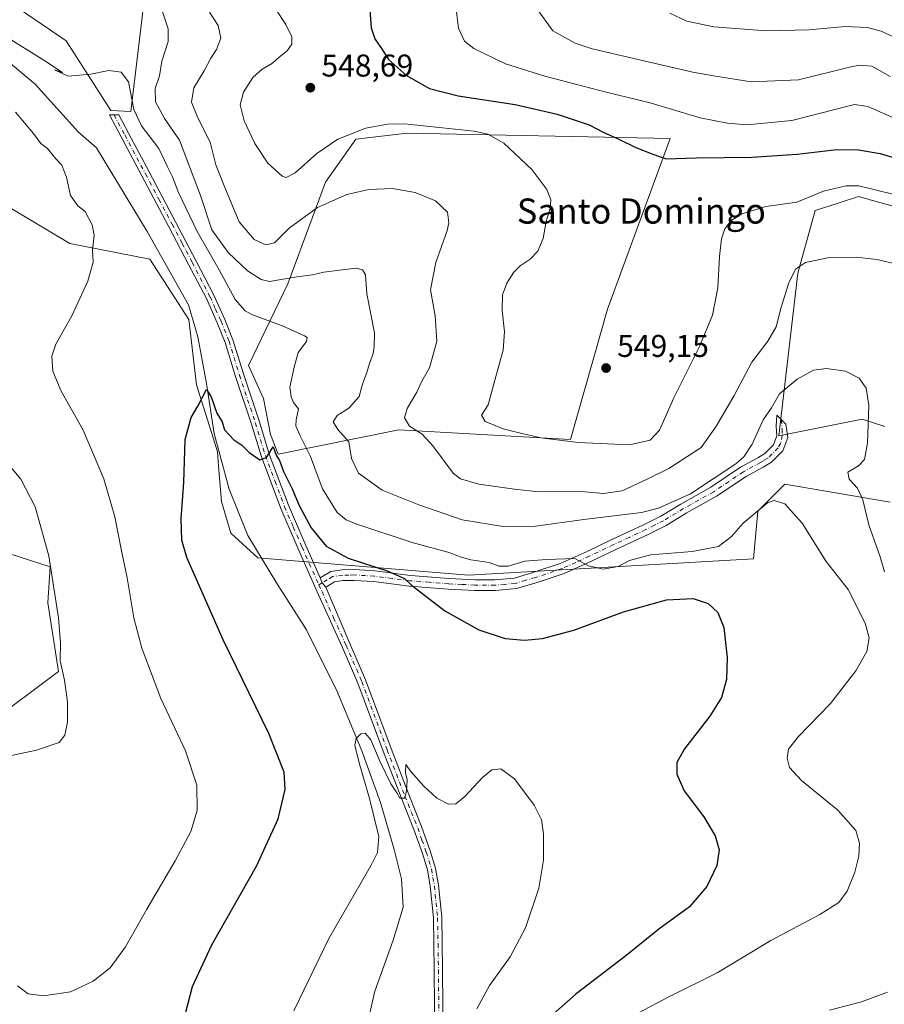
# Model space of a CAD drawing. Units: metres. Extents: x 566649 to 570105, y 4714872 to 4717219.
# Drawn here: x 567377 to 567651, y 4716567 to 4716880 of the extents above; entities that cross this region are included whole.
import ezdxf
from ezdxf.enums import TextEntityAlignment as Align

# ---------------------------------------------------------------- set-up
doc = ezdxf.new("R2010")
doc.units = ezdxf.units.M
doc.header["$MEASUREMENT"] = 0
doc.linetypes.add('DGN Style 4', pattern=[2.6384748266838614, 1.318413404963828, -0.6592067024819142, 0.001648016756204785, -0.6592067024819142])
for name, color, linetype, lineweight in [('Camino Cxs', 7, 'Continuous', 0), ('Camino eje', 30, 'DGN Style 4', 13), ('Corriente natural lineal', 142, 'Continuous', 13), ('Cultivos herbáceos CxS', 92, 'Continuous', 0), ('Cultivos leñosos CxS', 92, 'Continuous', 0), ('Curva de nivel maestra', 30, 'Continuous', 30), ('Curva de nivel normal', 30, 'Continuous', 0), ('Matorral CxS', 135, 'Continuous', 0), ('Punto de cota en terreno', 7, 'Continuous', 0), ('Rótulo de punto de cota en terreno', 7, 'Continuous', 0), ('Texto cartográfico', 7, 'Continuous', 0)]:
    doc.layers.add(name, color=color, linetype=linetype, lineweight=lineweight)
doc.styles.add('Style-Arial', font='txt')

# ---------------------------------------------------------------- blocks, each defined once
blk = doc.blocks.new('*U7')
at = {"layer": 'Matorral CxS', "color": 135, "linetype": 'Continuous', "lineweight": 0}
for points in [[(567668.0201000003, 4716816.890900001, 543.9036000000051), (567647.2339000005, 4716822.660700001, 544.1451999999991), (567643.0968000004, 4716823.8093, 544.4937000000064), (567636.5537, 4716821.722100001, 543.8846000000049), (567629.3000999996, 4716819.408500001, 544.1888000000035), (567623.7903000005, 4716799.469900001, 540.1312999999936), (567617.7238999996, 4716747.7237, 533.482600000003), (567644.2253999999, 4716753.089500001, 534.4728999999934), (567651.4115000004, 4716750.693700001, 535.9177000000054)], [(567653.1681000004, 4716726.6151, 538.1144999999962), (567619.6278999997, 4716732.325099999, 531.1315000000031), (567612.4917000001, 4716725.188899999, 530.1089999999967), (567611.0645000003, 4716723.761700001, 530.1883999999991), (567609.6846000003, 4716708.586100001, 528.0801999999967), (567563.5597000001, 4716706.009299999, 530.5023999999976), (567519.1732999999, 4716703.4849, 528.8090999999986), (567452.2040999997, 4716708.8981, 522.0274000000063), (567443.6061000006, 4716716.795299999, 522.5331000000006), (567440.6376999998, 4716726.8387, 523.2900999999983), (567439.7018999998, 4716738.172700001, 524.1907000000066), (567439.3301999997, 4716742.6753, 524.6002000000008), (567437.9593000002, 4716747.089500001, 524.5319000000018), (567432.7046999997, 4716764.0055, 525.4639000000025), (567430.2040999997, 4716784.745100001, 526.780700000003), (567417.8225999996, 4716803.938899999, 527.135500000004), (567392.4369000001, 4716808.891899999, 531.2835999999952), (567360.2419999996, 4716828.0855, 537.2427000000025)], [(567345.7287, 4716719.1665, 540.7452000000048), (567386.2045999998, 4716706.107100001, 535.0587999999989), (567385.4353, 4716694.615900001, 536.6175999999978), (567388.8075000001, 4716672.769300001, 535.1383999999962), (567366.4084999999, 4716656.079299999, 536.766499999998)], [(567373.7254999997, 4716885.2773, 531.9676999999938), (567391.2357000001, 4716873.338500001, 531.1797999999981), (567405.4863, 4716851.202099999, 529.001099999994), (567411.8570999998, 4716850.837900001, 529.8709999999992), (567416.8006999996, 4716892.4277, 533.0550999999978), (567432.3013000004, 4716908.2807, 535.9616999999998), (567496.5597000001, 4716921.820900001, 546.9470000000001), (567549.4506999999, 4716933.605699999, 553.1224999999977), (567604.2037000004, 4716931.486099999, 560.4290000000037), (567634.4429000001, 4716937.8585, 566.0084999999963), (567647.0789000001, 4716939.667500001, 568.3454999999958), (567647.5038999999, 4716939.620300001, 568.4484999999986), (567648.4587000003, 4716939.5145, 568.6465999999928), (567664.0553000001, 4716937.7829, 571.5510000000068), (567684.4669000005, 4716935.517100001, 571.4262000000017), (567695.5255000005, 4716921.3881, 571.9784000000072), (567696.5635000002, 4716911.896500001, 574.1343999999954), (567723.0043000003, 4716872.976700001, 568.7051000000065), (567745.0883, 4716861.8391, 565.4066000000021), (567789.2969000004, 4716853.549699999, 559.0236000000004), (567809.2348999997, 4716848.0417, 554.7453999999998), (567826.1618999997, 4716838.592300001, 551.1953000000067), (567839.8416999998, 4716836.272299999, 549.2541999999958), (567875.0959000001, 4716836.2719, 546.1183000000019)]]:
    blk.add_polyline3d(points, dxfattribs=at)
blk.add_polyline3d([(567563.2581000002, 4716787.9945, 549.1065999999992), (567583.2030999997, 4716842.238100001, 552.2936000000045), (567499.6256999997, 4716843.962099999, 544.3965000000027), (567483.2851, 4716842.1055, 544.9303999999975), (567473.6297000004, 4716828.364499999, 542.4239999999991), (567461.7445, 4716796.0549, 535.2713999999978), (567449.1583000004, 4716770.1457, 526.9545000000071), (567453.9451000001, 4716759.6601, 527.1002000000008), (567456.1728999997, 4716748.147299999, 526.4388000000035), (567458.6239, 4716741.9553, 525.9495000000024), (567497.0245000003, 4716749.632300001, 538.7146999999968), (567551.5213000001, 4716746.561100001, 546.1828999999998)], close=True, dxfattribs=at)
blk = doc.blocks.new('*U9')
at = {"layer": 'Cultivos herbáceos CxS', "color": 92, "linetype": 'Continuous', "lineweight": 0}
for points in [[(567366.4084999999, 4716656.079299999, 536.766499999998), (567388.8075000001, 4716672.769300001, 535.1383999999962), (567385.4353, 4716694.615900001, 536.6175999999978), (567386.2045999998, 4716706.107100001, 535.0587999999989), (567345.7287, 4716719.1665, 540.7452000000048)], [(567360.2419999996, 4716828.0855, 537.2427000000025), (567392.4369000001, 4716808.891899999, 531.2835999999952), (567417.8225999996, 4716803.938899999, 527.135500000004), (567430.2040999997, 4716784.745100001, 526.780700000003), (567432.7046999997, 4716764.0055, 525.4639000000025), (567437.9593000002, 4716747.089500001, 524.5319000000018), (567439.3301999997, 4716742.6753, 524.6002000000008), (567439.7018999998, 4716738.172700001, 524.1907000000066), (567440.6376999998, 4716726.8387, 523.2900999999983), (567443.6061000006, 4716716.795299999, 522.5331000000006), (567452.2040999997, 4716708.8981, 522.0274000000063), (567519.1732999999, 4716703.4849, 528.8090999999986), (567563.5597000001, 4716706.009299999, 530.5023999999976), (567609.6846000003, 4716708.586100001, 528.0801999999967), (567611.0645000003, 4716723.761700001, 530.1883999999991), (567612.4917000001, 4716725.188899999, 530.1089999999967), (567619.6278999997, 4716732.325099999, 531.1315000000031), (567653.1681000004, 4716726.6151, 538.1144999999962)], [(567651.4115000004, 4716750.693700001, 535.9177000000054), (567644.2253999999, 4716753.089500001, 534.4728999999934), (567617.7238999996, 4716747.7237, 533.482600000003), (567623.7903000005, 4716799.469900001, 540.1312999999936), (567629.3000999996, 4716819.408500001, 544.1888000000035), (567636.5537, 4716821.722100001, 543.8846000000049), (567643.0968000004, 4716823.8093, 544.4937000000064), (567647.2339000005, 4716822.660700001, 544.1451999999991), (567668.0201000003, 4716816.890900001, 543.9036000000051)]]:
    blk.add_polyline3d(points, dxfattribs=at)
blk = doc.blocks.new('5PATER')
at = {"layer": 'Punto de cota en terreno', "linetype": 'Continuous', "lineweight": 0}
h = blk.add_hatch(color=51, dxfattribs=at)
edge = h.paths.add_edge_path()
edge.add_ellipse((0, 0), major_axis=(-0.1095731443231308, -0.1110710700762829), ratio=0.9994222409660322, start_angle=0, end_angle=360)

msp = doc.modelspace()

# ---------------------------------------------------------------- linework, layer by layer
at = {"layer": 'Camino Cxs', "color": 7, "linetype": 'Continuous', "lineweight": 0, "extrusion": (-0.1517462945009858, -0.1566401138837951, 0.9759287560204853), "elevation": -824426.2389299587, "flags": 128}
msp.add_lwpolyline([(-2874289.344011911, 3691620.85621279), (-2874291.066630936, 3691621.027701958), (-2874292.654204887, 3691621.736126463)], dxfattribs=at)
msp.add_lwpolyline([(-2874289.344011911, 3691620.85621279), (-2874291.066630936, 3691621.027701958), (-2874292.654204887, 3691621.736126463)], dxfattribs=at)
at = {"layer": 'Camino Cxs', "color": 7, "linetype": 'Continuous', "lineweight": 0}
for points in [[(567508.4600999998, 4716555.030099999, 518.3472999999941), (567508.2600999996, 4716577.9001, 518.5233000000007), (567507.9901000002, 4716594.5101, 518.7982000000047), (567506.9801000003, 4716604.5001, 519.0546999999933), (567506.0601000004, 4716609.700099999, 519.2335000000021), (567504.4801000003, 4716614.9001, 519.3724999999977), (567501.7500999998, 4716622.5801, 519.4936000000016), (567497.6801000005, 4716632.7301, 519.9091999999946), (567492.0401, 4716647.420100001, 520.3742000000057), (567483.9901000002, 4716669.130100001, 521.4814999999944), (567479.0201000003, 4716680.600099999, 521.9930000000022), (567471.0601000004, 4716698.100099999, 522.9756999999954), (567465.0100999996, 4716711.800100001, 523.6310999999987), (567459.4600999998, 4716724.6801, 524.4873999999982), (567453.3201000001, 4716741.020099999, 525.5964999999997), (567450.1601, 4716751.420100001, 526.1543999999994), (567445.1001000004, 4716766.610099999, 526.9311000000016), (567441.7801000001, 4716777.4301, 527.4695000000065), (567439.2901, 4716783.700099999, 527.6156999999948), (567435.8101000004, 4716791.370100001, 527.5305999999982), (567430.1700999998, 4716802.270099999, 527.9472999999998), (567423.7901, 4716814.4001, 528.1447000000044), (567415.3400999998, 4716830.4101, 528.674199999994), (567408.7100999998, 4716842.790100001, 528.8608999999997), (567404.9901000002, 4716849.800100001, 528.9434000000037), (567407.9501, 4716849.8301, 529.1374000000069), (567411.0301000001, 4716844.020099999, 529.4124000000012), (567417.6601, 4716831.640100001, 529.087400000004), (567426.1201, 4716815.620100001, 528.761599999998), (567432.5000999998, 4716803.4801, 528.0838999999978), (567438.1700999998, 4716792.520099999, 527.922200000001), (567441.7100999998, 4716784.7301, 528.1478000000062), (567444.2600999996, 4716778.300100001, 527.9005999999936), (567447.6001000004, 4716767.4101, 527.4155000000028), (567452.6601, 4716752.220100001, 526.6388000000006), (567455.8101000004, 4716741.860099999, 525.9474000000046), (567461.8901000004, 4716725.6601, 524.8362999999954), (567467.4200999998, 4716712.850099999, 523.7909999999974), (567471.9600999998, 4716702.5801, 522.9455000000017), (567472.6193000004, 4716700.978900001, 522.7909999999974), (567473.7401000002, 4716699.6601, 522.7535999999964), (567481.4200999998, 4716681.670100001, 521.729600000006), (567486.4301000005, 4716670.110099999, 521.1925999999949), (567494.5000999998, 4716648.350099999, 520.2856000000029), (567500.1300999997, 4716633.690099999, 519.8678000000073), (567504.2001, 4716623.5101, 519.4949999999953), (567506.9801000003, 4716615.720100001, 519.2149999999965), (567508.6201, 4716610.3101, 519.0733000000037), (567509.5800999999, 4716604.860099999, 518.9731000000029), (567510.6101000002, 4716594.6601, 519.0372000000061), (567510.8901000004, 4716577.940099999, 518.7926000000007), (567511.0900999998, 4716555.0601, 518.9416999999958)], [(567508.4600999998, 4716555.030099999, 518.3472999999941), (567508.2600999996, 4716577.9001, 518.5233000000007), (567507.9901000002, 4716594.5101, 518.7982000000047), (567506.9801000003, 4716604.5001, 519.0546999999933), (567506.0601000004, 4716609.700099999, 519.2335000000021), (567504.4801000003, 4716614.9001, 519.3724999999977), (567501.7500999998, 4716622.5801, 519.4936000000016), (567497.6801000005, 4716632.7301, 519.9091999999946), (567492.0401, 4716647.420100001, 520.3742000000057), (567483.9901000002, 4716669.130100001, 521.4814999999944), (567479.0201000003, 4716680.600099999, 521.9930000000022), (567471.0601000004, 4716698.100099999, 522.9756999999954), (567465.0100999996, 4716711.800100001, 523.6310999999987), (567459.4600999998, 4716724.6801, 524.4873999999982), (567453.3201000001, 4716741.020099999, 525.5964999999997), (567450.1601, 4716751.420100001, 526.1543999999994), (567445.1001000004, 4716766.610099999, 526.9311000000016), (567441.7801000001, 4716777.4301, 527.4695000000065), (567439.2901, 4716783.700099999, 527.6156999999948), (567435.8101000004, 4716791.370100001, 527.5305999999982), (567430.1700999998, 4716802.270099999, 527.9472999999998), (567423.7901, 4716814.4001, 528.1447000000044), (567415.3400999998, 4716830.4101, 528.674199999994), (567408.7100999998, 4716842.790100001, 528.8608999999997), (567404.9901000002, 4716849.800100001, 528.9434000000037), (567407.9501, 4716849.8301, 529.1374000000069), (567411.0301000001, 4716844.020099999, 529.4124000000012), (567417.6601, 4716831.640100001, 529.087400000004), (567426.1201, 4716815.620100001, 528.761599999998), (567432.5000999998, 4716803.4801, 528.0838999999978), (567438.1700999998, 4716792.520099999, 527.922200000001), (567441.7100999998, 4716784.7301, 528.1478000000062), (567444.2600999996, 4716778.300100001, 527.9005999999936), (567447.6001000004, 4716767.4101, 527.4155000000028), (567452.6601, 4716752.220100001, 526.6388000000006), (567455.8101000004, 4716741.860099999, 525.9474000000046), (567461.8901000004, 4716725.6601, 524.8362999999954), (567467.4200999998, 4716712.850099999, 523.7909999999974), (567471.9600999998, 4716702.5801, 522.9455000000017)], [(567471.9600999998, 4716702.5801, 522.9455000000017), (567475.3400999998, 4716704.6501, 523.5864000000003), (567479.0201000003, 4716705.140100001, 524.196299999996), (567482.9101, 4716705.200099999, 524.7069000000047), (567489.3101000004, 4716704.8301, 525.4087000000001), (567500.6401000004, 4716703.350099999, 526.3276999999945), (567512.9200999998, 4716702.4001, 527.2695999999996), (567521.2100999998, 4716702.0001, 528.0210999999981), (567527.5100999996, 4716701.940099999, 528.2112000000052), (567533.7200999996, 4716702.5101, 528.4864999999991), (567539.9301000005, 4716704.350099999, 529.1388000000006), (567548.2600999996, 4716707.100099999, 529.9450999999972), (567556.8000999996, 4716711.0101, 531.4147999999988), (567564.5000999998, 4716714.720100001, 532.7529999999971), (567574.7401000002, 4716719.450099999, 534.1604999999981), (567580.2301000003, 4716722.2401, 534.5304999999935), (567586.5601000004, 4716726.0601, 535.2333000000071), (567596.1700999998, 4716731.4301, 535.132500000007), (567605.5800999999, 4716737.7501, 534.8637000000017), (567611.0701000001, 4716740.7501, 534.4965999999986), (567613.2901, 4716742.090100001, 534.2446999999956), (567616.0500999996, 4716744.9001, 534.0062000000034), (567617.1300999997, 4716747.7301, 533.7746000000043), (567616.9401000004, 4716750.770099999, 534.5920000000042), (567617.1201, 4716754.340100001, 535.1877999999997), (567619.9301000005, 4716751.4001, 534.0470999999961), (567620.5900999998, 4716747.190099999, 533.6055000000051), (567618.9901000002, 4716743.0101, 534.0331000000006), (567615.4301000005, 4716739.390100001, 533.8730999999971), (567612.7801000001, 4716737.780099999, 533.5467000000062), (567607.3601000002, 4716734.8201, 533.6457999999984), (567597.9700999996, 4716728.5101, 534.0488999999943), (567588.2801000001, 4716723.100099999, 534.1043000000063), (567581.8901000004, 4716719.2401, 533.6897999999928), (567576.2301000003, 4716716.370100001, 533.1766999999963), (567565.9600999998, 4716711.620100001, 531.8383000000031), (567558.2600999996, 4716707.9101, 530.5911999999954), (567549.5100999996, 4716703.9101, 529.1631999999954), (567540.9501, 4716701.0801, 528.2007000000012), (567534.3601000002, 4716699.140100001, 527.6392000000051), (567527.6601, 4716698.520099999, 527.2458000000044), (567521.1201, 4716698.5801, 526.8938000000053), (567512.7001, 4716698.9801, 526.247199999998), (567500.2801000001, 4716699.950099999, 525.2584999999963), (567488.9901000002, 4716701.420100001, 524.1883999999991), (567482.8300999999, 4716701.780099999, 523.5136000000057), (567479.2801000001, 4716701.720100001, 523.1468000000023), (567476.5100999996, 4716701.350099999, 522.9097000000038), (567473.7401000002, 4716699.6601, 522.7535999999964)], [(567473.7401000002, 4716699.6601, 522.7535999999964), (567481.4200999998, 4716681.670100001, 521.729600000006), (567486.4301000005, 4716670.110099999, 521.1925999999949), (567494.5000999998, 4716648.350099999, 520.2856000000029), (567500.1300999997, 4716633.690099999, 519.8678000000073), (567504.2001, 4716623.5101, 519.4949999999953), (567506.9801000003, 4716615.720100001, 519.2149999999965), (567508.6201, 4716610.3101, 519.0733000000037), (567509.5800999999, 4716604.860099999, 518.9731000000029), (567510.6101000002, 4716594.6601, 519.0372000000061), (567510.8901000004, 4716577.940099999, 518.7926000000007), (567511.0900999998, 4716555.0601, 518.9416999999958)]]:
    msp.add_polyline3d(points, dxfattribs=at)
msp.add_polyline3d([(567473.7401000002, 4716699.6601, 522.7535999999964), (567472.6193000004, 4716700.978900001, 522.7909999999974), (567471.9600999998, 4716702.5801, 522.9455000000017), (567475.3400999998, 4716704.6501, 523.5864000000003), (567479.0201000003, 4716705.140100001, 524.196299999996), (567482.9101, 4716705.200099999, 524.7069000000047), (567489.3101000004, 4716704.8301, 525.4087000000001), (567500.6401000004, 4716703.350099999, 526.3276999999945), (567512.9200999998, 4716702.4001, 527.2695999999996), (567521.2100999998, 4716702.0001, 528.0210999999981), (567527.5100999996, 4716701.940099999, 528.2112000000052), (567533.7200999996, 4716702.5101, 528.4864999999991), (567539.9301000005, 4716704.350099999, 529.1388000000006), (567548.2600999996, 4716707.100099999, 529.9450999999972), (567556.8000999996, 4716711.0101, 531.4147999999988), (567564.5000999998, 4716714.720100001, 532.7529999999971), (567574.7401000002, 4716719.450099999, 534.1604999999981), (567580.2301000003, 4716722.2401, 534.5304999999935), (567586.5601000004, 4716726.0601, 535.2333000000071), (567596.1700999998, 4716731.4301, 535.132500000007), (567605.5800999999, 4716737.7501, 534.8637000000017), (567611.0701000001, 4716740.7501, 534.4965999999986), (567613.2901, 4716742.090100001, 534.2446999999956), (567616.0500999996, 4716744.9001, 534.0062000000034), (567617.1300999997, 4716747.7301, 533.7746000000043), (567616.9401000004, 4716750.770099999, 534.5920000000042), (567617.1201, 4716754.340100001, 535.1877999999997), (567619.9301000005, 4716751.4001, 534.0470999999961), (567620.5900999998, 4716747.190099999, 533.6055000000051), (567618.9901000002, 4716743.0101, 534.0331000000006), (567615.4301000005, 4716739.390100001, 533.8730999999971), (567612.7801000001, 4716737.780099999, 533.5467000000062), (567607.3601000002, 4716734.8201, 533.6457999999984), (567597.9700999996, 4716728.5101, 534.0488999999943), (567588.2801000001, 4716723.100099999, 534.1043000000063), (567581.8901000004, 4716719.2401, 533.6897999999928), (567576.2301000003, 4716716.370100001, 533.1766999999963), (567565.9600999998, 4716711.620100001, 531.8383000000031), (567558.2600999996, 4716707.9101, 530.5911999999954), (567549.5100999996, 4716703.9101, 529.1631999999954), (567540.9501, 4716701.0801, 528.2007000000012), (567534.3601000002, 4716699.140100001, 527.6392000000051), (567527.6601, 4716698.520099999, 527.2458000000044), (567521.1201, 4716698.5801, 526.8938000000053), (567512.7001, 4716698.9801, 526.247199999998), (567500.2801000001, 4716699.950099999, 525.2584999999963), (567488.9901000002, 4716701.420100001, 524.1883999999991), (567482.8300999999, 4716701.780099999, 523.5136000000057), (567479.2801000001, 4716701.720100001, 523.1468000000023), (567476.5100999996, 4716701.350099999, 522.9097000000038)], close=True, dxfattribs=at)
at = {"layer": 'Camino eje', "color": 30, "linetype": 'DGN Style 4', "lineweight": 13}
for points in [[(567406.4700999996, 4716849.815099999, 528.9627000000038), (567409.8701, 4716843.405099999, 529.110400000005), (567416.5000999998, 4716831.0251, 528.8450000000012), (567420.7251000004, 4716823.020099999, 528.3720999999932), (567424.9550999999, 4716815.0101, 528.4179000000004), (567428.1451000003, 4716808.9451, 528.3616000000038), (567431.3350999998, 4716802.8751, 527.9474999999948), (567436.9901000002, 4716791.9451, 527.5308999999979), (567438.7600999996, 4716788.050100001, 527.652900000001), (567440.5000999998, 4716784.215100001, 527.8448000000062), (567443.0201000003, 4716777.8651, 527.5654999999971), (567446.3501000004, 4716767.0101, 527.1484999999957), (567451.4101, 4716751.8201, 526.3500000000058), (567454.5651000004, 4716741.440099999, 525.760500000004), (567457.6350999996, 4716733.270099999, 524.7967999999964), (567460.6750999996, 4716725.170100001, 524.638300000006), (567463.4501, 4716718.7301, 524.2602000000043), (567466.2150999998, 4716712.325099999, 523.6682000000001), (567468.4851000002, 4716707.190099999, 523.428700000004), (567471.5937000001, 4716700.3715, 522.9340999999986)], [(567618.5251000002, 4716752.870100001, 534.5807000000059), (567618.8466999996, 4716749.8325, 533.9925999999978), (567618.7965000002, 4716747.820900001, 533.6434000000008), (567618.3438999997, 4716745.407099999, 533.7498999999953), (567617.5201000003, 4716743.9551, 533.7543000000006), (567614.3601000002, 4716740.7401, 533.9958999999944), (567613.0351, 4716739.9351, 533.9195999999939), (567611.9250999996, 4716739.265100001, 533.9324999999953), (567606.4700999996, 4716736.2851, 534.2177999999985), (567597.0701000001, 4716729.970100001, 534.5518000000011), (567592.2251000004, 4716727.265100001, 534.5512000000017), (567587.4200999998, 4716724.5801, 534.6606999999931), (567581.0601000004, 4716720.7401, 534.0832999999984), (567578.2301000003, 4716719.3051, 533.9413000000059), (567575.4851000002, 4716717.9101, 533.5746999999974), (567570.3501000004, 4716715.5351, 533.0097999999998), (567565.2301000003, 4716713.170100001, 532.2212000000001), (567557.5301000001, 4716709.460100001, 530.9664000000049), (567553.2600999996, 4716707.505100001, 530.0935000000027), (567548.8850999996, 4716705.505100001, 529.5442000000039), (567540.4401000004, 4716702.715100001, 528.5754000000015), (567537.3350999998, 4716701.795100001, 528.3267000000051), (567534.0401, 4716700.825099999, 528.0583999999944), (567530.6901000004, 4716700.515100001, 527.9018000000069), (567527.5850999998, 4716700.2301, 527.7280000000028), (567521.1651, 4716700.290100001, 527.4575999999943), (567516.9550999999, 4716700.4901, 527.1953000000067), (567512.8101000004, 4716700.690099999, 526.7565000000031), (567506.6700999998, 4716701.165100001, 526.2820000000065), (567500.4600999998, 4716701.6501, 525.6824999999953), (567494.8151000004, 4716702.3851, 525.1024999999936), (567489.1501000002, 4716703.1251, 524.6478000000062), (567482.8701, 4716703.4901, 524.0132000000012), (567481.0950999996, 4716703.460100001, 523.7973000000056), (567479.1501000002, 4716703.4301, 523.5663999999961), (567475.9250999996, 4716703.0001, 523.1339000000007), (567474.2351000002, 4716701.965100001, 522.880799999999), (567472.6193000004, 4716700.978900001, 522.7909999999974), (567471.5937000001, 4716700.3715, 522.9340999999986)], [(567471.5937000001, 4716700.3715, 522.9340999999986), (567472.5734999999, 4716698.214299999, 522.6937000000034), (567476.2401000002, 4716689.8851, 522.3274999999994), (567480.2200999996, 4716681.1351, 521.855899999995), (567485.2100999998, 4716669.620100001, 521.3301000000065), (567493.2701000003, 4716647.8851, 520.317200000005), (567498.9051000001, 4716633.210100001, 519.886599999998), (567500.9401000004, 4716628.1351, 519.6915000000008), (567502.9751000004, 4716623.045100001, 519.504700000005), (567504.3400999998, 4716619.2051, 519.4225000000006), (567505.7301000003, 4716615.3101, 519.2915000000066), (567507.3400999998, 4716610.005100001, 519.0969999999943), (567507.8201000001, 4716607.280099999, 519.0397999999988), (567508.2801000001, 4716604.6801, 518.9777999999933), (567509.3000999996, 4716594.585100001, 518.917100000006), (567509.4401000004, 4716586.225099999, 518.974000000002), (567509.5751, 4716577.920100001, 518.6573999999965), (567509.7751000002, 4716555.045100001, 518.6444999999949)]]:
    msp.add_polyline3d(points, dxfattribs=at)
at = {"layer": 'Corriente natural lineal', "color": 142, "linetype": 'Continuous', "lineweight": 13}
msp.add_polyline3d([(567365.5510999998, 4716872.820900001, 529.6950999999972), (567381.4260999998, 4716859.591700001, 529.1270999999979), (567395.1700999998, 4716844.340100001, 528.4440999999933), (567400.8800999997, 4716839.360099999, 528.352899999998), (567417.0301000001, 4716812.7301, 527.4149999999936), (567430.1801000005, 4716789.370100001, 526.9017000000022), (567433.0601000004, 4716779.210100001, 526.766300000003), (567435.8101000004, 4716764.390100001, 525.6953000000067), (567438.2801000001, 4716748.4901, 524.6128000000026), (567443.0800999999, 4716730.7501, 523.6607999999978), (567448.9600999998, 4716716.030099999, 522.5960999999952), (567458.1501000002, 4716701.030099999, 522.0457000000024), (567467.6401000004, 4716686.020099999, 520.9677999999985), (567477.4200999998, 4716666.440099999, 520.6263000000035), (567485.2600999996, 4716647.530099999, 520.3350000000064), (567491.1300999997, 4716631.1501, 520.0752999999969), (567495.4501, 4716616.2401, 519.5638999999937), (567497.8101000004, 4716606.880100001, 519.1493000000046), (567498.3101000004, 4716597.9101, 518.8378999999986), (567495.2001, 4716587.370100001, 518.1928000000044), (567489.3800999997, 4716571.170100001, 517.4063000000025), (567486.4700999996, 4716558.6801, 516.9933000000019)], dxfattribs=at)
at = {"layer": 'Cultivos herbáceos CxS', "color": 92, "linetype": 'Continuous', "lineweight": 0}
for points in [[(567875.0959000001, 4716836.2719, 546.1183000000019), (567839.8416999998, 4716836.272299999, 549.2541999999958), (567826.1618999997, 4716838.592300001, 551.1953000000067), (567809.2348999997, 4716848.0417, 554.7453999999998), (567789.2969000004, 4716853.549699999, 559.0236000000004), (567745.0883, 4716861.8391, 565.4066000000021), (567723.0043000003, 4716872.976700001, 568.7051000000065), (567696.5635000002, 4716911.896500001, 574.1343999999954), (567695.5255000005, 4716921.3881, 571.9784000000072), (567684.4669000005, 4716935.517100001, 571.4262000000017), (567664.0553000001, 4716937.7829, 571.5510000000068), (567648.4587000003, 4716939.5145, 568.6465999999928), (567647.5038999999, 4716939.620300001, 568.4484999999986), (567647.0789000001, 4716939.667500001, 568.3454999999958), (567634.4429000001, 4716937.8585, 566.0084999999963), (567604.2037000004, 4716931.486099999, 560.4290000000037), (567549.4506999999, 4716933.605699999, 553.1224999999977), (567496.5597000001, 4716921.820900001, 546.9470000000001), (567432.3013000004, 4716908.2807, 535.9616999999998), (567416.8006999996, 4716892.4277, 533.0550999999978), (567411.8570999998, 4716850.837900001, 529.8709999999992), (567405.4863, 4716851.202099999, 529.001099999994), (567391.2357000001, 4716873.338500001, 531.1797999999981), (567373.7254999997, 4716885.2773, 531.9676999999938)], [(567373.7254999997, 4716885.2773, 531.9676999999938), (567391.2357000001, 4716873.338500001, 531.1797999999981), (567405.4863, 4716851.202099999, 529.001099999994), (567411.8570999998, 4716850.837900001, 529.8709999999992), (567416.8006999996, 4716892.4277, 533.0550999999978), (567432.3013000004, 4716908.2807, 535.9616999999998), (567496.5597000001, 4716921.820900001, 546.9470000000001), (567549.4506999999, 4716933.605699999, 553.1224999999977), (567604.2037000004, 4716931.486099999, 560.4290000000037), (567634.4429000001, 4716937.8585, 566.0084999999963), (567647.0789000001, 4716939.667500001, 568.3454999999958), (567647.5038999999, 4716939.620300001, 568.4484999999986), (567648.4587000003, 4716939.5145, 568.6465999999928), (567664.0553000001, 4716937.7829, 571.5510000000068), (567684.4669000005, 4716935.517100001, 571.4262000000017), (567695.5255000005, 4716921.3881, 571.9784000000072), (567696.5635000002, 4716911.896500001, 574.1343999999954), (567723.0043000003, 4716872.976700001, 568.7051000000065), (567745.0883, 4716861.8391, 565.4066000000021), (567789.2969000004, 4716853.549699999, 559.0236000000004), (567809.2348999997, 4716848.0417, 554.7453999999998), (567826.1618999997, 4716838.592300001, 551.1953000000067), (567839.8416999998, 4716836.272299999, 549.2541999999958), (567875.0959000001, 4716836.2719, 546.1183000000019)], [(567360.2419999996, 4716828.0855, 537.2427000000025), (567392.4369000001, 4716808.891899999, 531.2835999999952), (567417.8225999996, 4716803.938899999, 527.135500000004), (567430.2040999997, 4716784.745100001, 526.780700000003), (567432.7046999997, 4716764.0055, 525.4639000000025), (567437.9593000002, 4716747.089500001, 524.5319000000018), (567439.3301999997, 4716742.6753, 524.6002000000008), (567439.7018999998, 4716738.172700001, 524.1907000000066), (567440.6376999998, 4716726.8387, 523.2900999999983), (567443.6061000006, 4716716.795299999, 522.5331000000006), (567452.2040999997, 4716708.8981, 522.0274000000063), (567519.1732999999, 4716703.4849, 528.8090999999986), (567563.5597000001, 4716706.009299999, 530.5023999999976), (567609.6846000003, 4716708.586100001, 528.0801999999967), (567611.0645000003, 4716723.761700001, 530.1883999999991), (567612.4917000001, 4716725.188899999, 530.1089999999967), (567619.6278999997, 4716732.325099999, 531.1315000000031), (567653.1681000004, 4716726.6151, 538.1144999999962)], [(567651.4115000004, 4716750.693700001, 535.9177000000054), (567644.2253999999, 4716753.089500001, 534.4728999999934), (567617.7238999996, 4716747.7237, 533.482600000003), (567623.7903000005, 4716799.469900001, 540.1312999999936), (567629.3000999996, 4716819.408500001, 544.1888000000035), (567636.5537, 4716821.722100001, 543.8846000000049), (567643.0968000004, 4716823.8093, 544.4937000000064), (567647.2339000005, 4716822.660700001, 544.1451999999991), (567668.0201000003, 4716816.890900001, 543.9036000000051)], [(567366.4084999999, 4716656.079299999, 536.766499999998), (567388.8075000001, 4716672.769300001, 535.1383999999962), (567385.4353, 4716694.615900001, 536.6175999999978), (567386.2045999998, 4716706.107100001, 535.0587999999989), (567345.7287, 4716719.1665, 540.7452000000048)]]:
    msp.add_polyline3d(points, dxfattribs=at)
at = {"layer": 'Cultivos leñosos CxS', "color": 92, "linetype": 'Continuous', "lineweight": 0}
msp.add_polyline3d([(567563.2581000002, 4716787.9945, 549.1065999999992), (567551.5213000001, 4716746.561100001, 546.1828999999998), (567497.0245000003, 4716749.632300001, 538.7146999999968), (567458.6239, 4716741.9553, 525.9495000000024), (567456.1728999997, 4716748.147299999, 526.4388000000035), (567453.9451000001, 4716759.6601, 527.1002000000008), (567449.1583000004, 4716770.1457, 526.9545000000071), (567461.7445, 4716796.0549, 535.2713999999978), (567473.6297000004, 4716828.364499999, 542.4239999999991), (567483.2851, 4716842.1055, 544.9303999999975), (567499.6256999997, 4716843.962099999, 544.3965000000027), (567583.2030999997, 4716842.238100001, 552.2936000000045)], close=True, dxfattribs=at)
msp.add_polyline3d([(567458.6239, 4716741.9553, 525.9495000000024), (567497.0245000003, 4716749.632300001, 538.7146999999968), (567551.5213000001, 4716746.561100001, 546.1828999999998), (567563.2581000002, 4716787.9945, 549.1065999999992), (567583.2030999997, 4716842.238100001, 552.2936000000045), (567499.6256999997, 4716843.962099999, 544.3965000000027), (567483.2851, 4716842.1055, 544.9303999999975), (567473.6297000004, 4716828.364499999, 542.4239999999991), (567461.7445, 4716796.0549, 535.2713999999978), (567449.1583000004, 4716770.1457, 526.9545000000071), (567453.9451000001, 4716759.6601, 527.1002000000008), (567456.1728999997, 4716748.147299999, 526.4388000000035), (567458.6239, 4716741.9553, 525.9495000000024)], dxfattribs=at)
at = {"layer": 'Curva de nivel maestra', "color": 30, "linetype": 'Continuous', "lineweight": 30, "flags": 128}
for points, elevation in [([(567487.5800000001, 4716885.850099999), (567488.2300000004, 4716877.5101), (567489.4000000004, 4716873.960100001), (567491.5099999999, 4716870.9301), (567493.7100000001, 4716867.440099999), (567499.3799999999, 4716862.280099999), (567506.75, 4716858.2401), (567515.8600000005, 4716855.890100001), (567533.9900000002, 4716853.090100001), (567547.3099999996, 4716850.0801), (567557.5099999999, 4716846.620100001), (567561.8700000001, 4716844.3101), (567566.9500000002, 4716842.0601), (567572.3099999996, 4716839.420100001), (567577.6900000004, 4716837.3201), (567581.9500000002, 4716835.8101), (567591.4400000004, 4716836.090100001), (567609.1799999997, 4716836.3201), (567623.54, 4716837.3301), (567636.1399999997, 4716838.780099999), (567643.0700000003, 4716838.710100001), (567649.9800000004, 4716837.540100001), (567666.29, 4716832.610099999)], 550), ([(567428.6799999997, 4716562.0701), (567431.4100000003, 4716572.6801), (567437.5999999996, 4716585.9301), (567451.75, 4716610.9001), (567458.6100000005, 4716625.9001), (567460.8099999996, 4716635.2301), (567460.5700000003, 4716640.8101), (567455.6299999999, 4716653.120100001), (567441.1299999999, 4716682.920100001), (567429.5999999996, 4716709.040100001), (567427.9900000002, 4716714.610099999), (567427.79, 4716721.470100001), (567428.6200000001, 4716732.940099999), (567429.1299999999, 4716746.540100001), (567430.9600000001, 4716753.540100001), (567433.1200000001, 4716757.220100001), (567435.8899999997, 4716762.450099999), (567437.3200000003, 4716760.100099999), (567439.1799999997, 4716754.940099999), (567440.7999999998, 4716752.2401), (567441.54, 4716749.6501), (567444.5, 4716746.440099999), (567447.0499999998, 4716744.8201), (567449.4299999997, 4716742.4001), (567452.7699999996, 4716740.0701), (567454.9500000002, 4716740.890100001), (567457.0800000001, 4716744.2301), (567457.9500000002, 4716741.540100001), (567459.0800000001, 4716739.860099999), (567460.3200000003, 4716736.4301), (567463.1100000005, 4716730.920100001), (567465.3499999996, 4716725.600099999), (567469.1699999999, 4716718.530099999), (567473.8700000001, 4716712.700099999), (567480.9100000003, 4716708.870100001), (567493.2599999999, 4716704.860099999), (567498.8300000001, 4716702.370100001), (567500.8600000005, 4716700.3101), (567504.2300000004, 4716697.8301), (567511.6100000005, 4716692.120100001), (567522.3700000001, 4716686.0101), (567530.7599999999, 4716683.340100001), (567536.8899999997, 4716682.800100001), (567542.6600000003, 4716683.340100001), (567552.5599999996, 4716685.950099999), (567568.4100000003, 4716691.8201), (567582.0700000003, 4716695.590100001), (567590.4800000004, 4716695.960100001), (567595.2800000003, 4716694.420100001), (567598.3099999996, 4716691.5801), (567600.2400000002, 4716686.790100001), (567601.3200000003, 4716677.220100001), (567601.1399999997, 4716670.220100001), (567599.4800000004, 4716664.550100001), (567595.8300000001, 4716658.5601), (567587.8200000003, 4716648.2301), (567585.3700000001, 4716643.9001), (567585.3200000003, 4716640.1501), (567587.6799999997, 4716634.840100001), (567593.8799999999, 4716626.5801), (567597.5199999996, 4716620.5001), (567598.7699999996, 4716616.140100001), (567598.0199999996, 4716611.1601), (567594.8899999997, 4716604.380100001), (567589.4000000004, 4716597.9801), (567579.6600000003, 4716590.880100001), (567569.0800000001, 4716582.390100001), (567553.3200000003, 4716570.340100001), (567545.0499999998, 4716563.020099999)], 525)]:
    msp.add_lwpolyline(points, dxfattribs=dict(at, elevation=elevation))
at = {"layer": 'Curva de nivel normal', "color": 30, "linetype": 'Continuous', "lineweight": 0, "flags": 128}
for points, elevation in [([(567421.6200000001, 4716883.190099999), (567423.6299999999, 4716877.1801), (567423.7000000002, 4716873.1801), (567421.6500000004, 4716866.850099999), (567420.9000000004, 4716862.1801), (567419.5300000003, 4716858.1801), (567419.6900000004, 4716853.970100001), (567422.4800000004, 4716848.6801), (567427.3200000003, 4716841.7601), (567433.9100000003, 4716824.190099999), (567437.5199999996, 4716813.290100001), (567442.7400000002, 4716806.030099999), (567448.8799999999, 4716800.200099999), (567453.25, 4716797.4101), (567455.8399999999, 4716796.8201), (567464.5999999996, 4716798.2601), (567469.5700000003, 4716798.970100001), (567473.1900000004, 4716799.8301), (567478.1500000004, 4716800.470100001), (567483.4299999997, 4716801.030099999), (567485.4400000004, 4716800.520099999), (567486.3499999996, 4716798.9801), (567486.8300000001, 4716792.860099999), (567489.2100000001, 4716780.530099999), (567489.1500000004, 4716776.200099999), (567488.79, 4716773.9101), (567487.6299999999, 4716770.720100001), (567486.8499999996, 4716767.9101), (567485.3899999997, 4716764.200099999), (567484.4199999999, 4716760.200099999), (567481.0999999996, 4716756.530099999), (567477.4000000004, 4716754.200099999), (567476.0700000003, 4716752.1601), (567477.6500000004, 4716749.720100001), (567481.0700000003, 4716745.840100001), (567481.9600000001, 4716740.550100001), (567484.1900000004, 4716735.880100001), (567491.6399999997, 4716730.420100001), (567503.3399999999, 4716725.8201), (567517.0800000001, 4716721.0701), (567530.0899999999, 4716718.890100001), (567540.4199999999, 4716719.030099999), (567555.75, 4716721.090100001), (567574.0800000001, 4716723.380100001), (567579.4699999997, 4716724.770099999), (567589.6500000004, 4716729.290100001), (567604.0599999996, 4716738.840100001), (567606.6600000003, 4716741.090100001), (567609.3099999996, 4716745.040100001), (567612.7999999998, 4716752.8101), (567615.3799999999, 4716756.670100001), (567617.9400000004, 4716761.100099999), (567623.5700000003, 4716765.8101), (567628.7199999997, 4716768.620100001), (567632.9100000003, 4716769.1801), (567638.9199999999, 4716768.290100001), (567643.2999999998, 4716766.030099999), (567645.5099999999, 4716762.880100001), (567646.3300000001, 4716757.4801), (567645.9500000002, 4716745.4001), (567644.9900000002, 4716740.2401), (567643.0599999996, 4716738.1801), (567639.6600000003, 4716736.210100001), (567640.0800000001, 4716734.0101), (567642.7300000004, 4716731.0701), (567644.4400000004, 4716727.340100001), (567646.4000000004, 4716719.470100001), (567649.9199999999, 4716709.270099999), (567651.3600000005, 4716704.5101)], 535), ([(567436.8600000005, 4716882.5101), (567439.5999999996, 4716878.1801), (567440.4100000003, 4716874.210100001), (567439.0599999996, 4716870.620100001), (567437.1900000004, 4716867.8301), (567435.1399999997, 4716863.840100001), (567431.8700000001, 4716858.450099999), (567431.1100000005, 4716853.840100001), (567433.0999999996, 4716848.860099999), (567437.0199999996, 4716841.110099999), (567438.8399999999, 4716833.880100001), (567441.7000000002, 4716826.7501), (567446.2599999999, 4716815.780099999), (567450.9600000001, 4716810.220100001), (567454.7699999996, 4716808.470100001), (567457.4299999997, 4716809.0601), (567462.0999999996, 4716813.8201), (567471.0999999996, 4716820.3301), (567480.4199999999, 4716824.4901), (567487.4199999999, 4716826.0601), (567494.9400000004, 4716826.340100001), (567502.1600000003, 4716825.0801), (567508.6100000005, 4716822.4901), (567512.4400000004, 4716818.8201), (567512.9000000004, 4716815.440099999), (567512.3600000005, 4716813.0001), (567508.7400000002, 4716802.860099999), (567507.0999999996, 4716794.140100001), (567508.5, 4716785.950099999), (567509.0199999996, 4716777.800100001), (567506.6799999997, 4716769.360099999), (567504.3300000001, 4716765.1601), (567502.7199999997, 4716761.610099999), (567499.6799999997, 4716756.450099999), (567498.75, 4716753.450099999), (567500.3600000005, 4716750.8201), (567504.4400000004, 4716748.3101), (567507.8200000003, 4716744.540100001), (567514.2400000002, 4716735.890100001), (567516.6200000001, 4716734.0701), (567522.3899999997, 4716732.340100001), (567533.7699999996, 4716730.8101), (567541.5, 4716729.920100001), (567554.9100000003, 4716730.0001), (567562.0599999996, 4716729.390100001), (567567.9100000003, 4716730.200099999), (567576.0800000001, 4716734.0801), (567582.7400000002, 4716737.3301), (567593.0800000001, 4716744.020099999), (567597.8899999997, 4716750.9101), (567603.5599999996, 4716760.540100001), (567609.1299999999, 4716771.200099999), (567614.2400000002, 4716777.840100001), (567616.8899999997, 4716782.4101), (567618.5199999996, 4716788.690099999), (567620.9299999997, 4716796.4101), (567623.0700000003, 4716800.720100001), (567626.1799999997, 4716802.840100001), (567633.8300000001, 4716804.470100001), (567642.4600000001, 4716804.600099999), (567648.9400000004, 4716803.8201), (567655.2400000002, 4716802.3201)], 540), ([(567457.8399999999, 4716883.4901), (567461.0599999996, 4716878.520099999), (567462.9400000004, 4716874.610099999), (567463.0199999996, 4716872.3201), (567461.5, 4716870.210100001), (567458.9699999997, 4716868.1801), (567456.8799999999, 4716866.210100001), (567453.5599999996, 4716864.3101), (567450.6299999999, 4716861.640100001), (567447.5700000003, 4716857.0601), (567446.5099999999, 4716853.020099999), (567447.7999999998, 4716847.890100001), (567451.2699999996, 4716840.690099999), (567455.3300000001, 4716834.420100001), (567459.8899999997, 4716830.300100001), (567461.1399999997, 4716829.940099999), (567464, 4716831.340100001), (567470.8799999999, 4716837.5101), (567477.6500000004, 4716842.130100001), (567486.5, 4716845.5601), (567493.3799999999, 4716846.890100001), (567498.75, 4716846.940099999), (567520.9400000004, 4716844.6601), (567525.3200000003, 4716843.720100001), (567530.3300000001, 4716840.8201), (567539.29, 4716832.4101), (567543.9800000004, 4716826.090100001), (567545.2999999998, 4716822.7501), (567545.1299999999, 4716820.1501), (567543.8099999996, 4716815.9101), (567542.8399999999, 4716810.520099999), (567541.1100000005, 4716806.470100001), (567538.7599999999, 4716803.9001), (567535.54, 4716801.780099999), (567533.5700000003, 4716799.770099999), (567531.2800000003, 4716796.300100001), (567529.9000000004, 4716792.590100001), (567529.8600000005, 4716787.630100001), (567530.5800000001, 4716780.770099999), (567530.1200000001, 4716774.940099999), (567527.8499999996, 4716766.5701), (567525.3300000001, 4716757.6501), (567523.2300000004, 4716754.2601), (567524.4699999997, 4716752.3201), (567530.1299999999, 4716749.920100001), (567535.6900000004, 4716748.630100001), (567542.0599999996, 4716747.100099999), (567553.9299999997, 4716745.5701), (567570.29, 4716744.9101), (567576.8399999999, 4716746.3201), (567579.8099999996, 4716749.5601), (567584.4000000004, 4716759.870100001), (567592.5800000001, 4716776.1801), (567596.7000000002, 4716786.130100001), (567598.3399999999, 4716794.800100001), (567598.8899999997, 4716804.770099999), (567599.5599999996, 4716810.350099999), (567600.6200000001, 4716813.520099999), (567602.5300000003, 4716816.090100001), (567606.04, 4716818.340100001), (567613.6200000001, 4716820.6601), (567623.5199999996, 4716822.0801), (567631.9600000001, 4716825.540100001), (567639.1900000004, 4716827.190099999), (567643.1600000003, 4716827.2301), (567654.3899999997, 4716824.520099999)], 545), ([(567656.0599999996, 4716848.020099999), (567646, 4716852.440099999), (567641.8099999996, 4716853.0801), (567635.5, 4716851.5601), (567621.8700000001, 4716847.9801), (567607.5300000003, 4716846.6501), (567601.4199999999, 4716847.210100001), (567592.7000000002, 4716848.8201), (567576.9100000003, 4716853.6801), (567562.9199999999, 4716857.020099999), (567543.3399999999, 4716862.110099999), (567530.9199999999, 4716866.0101), (567520.7999999998, 4716870.890100001), (567517.8399999999, 4716873.2601), (567515.9600000001, 4716877.390100001), (567515.1500000004, 4716884.110099999)], 555), ([(567653.1600000003, 4716861.960100001), (567647.29, 4716865.3301), (567643.4199999999, 4716865.6501), (567640.2199999997, 4716864.9801), (567623.9800000004, 4716860.9801), (567608.9400000004, 4716860.350099999), (567596.9800000004, 4716862.2301), (567590.3700000001, 4716863.340100001), (567579.4100000003, 4716865.9801), (567558.4199999999, 4716870.850099999), (567552.9900000002, 4716872.610099999), (567545.9500000002, 4716876.530099999), (567540.7300000004, 4716883.7601)], 560), ([(567583.0599999996, 4716882.130100001), (567588.5199999996, 4716879.630100001), (567597.0599999996, 4716877.8201), (567613.7699999996, 4716876.5001), (567627.4199999999, 4716876.840100001), (567638.7800000003, 4716877.870100001), (567645.9699999997, 4716877.5701), (567650.2300000004, 4716876.470100001), (567664.3700000001, 4716869.9901)], 565), ([(567371.2599999999, 4716875.290100001), (567384.4900000002, 4716866.960100001), (567390.0899999999, 4716863.2501), (567387.5800000001, 4716864.170100001), (567391.9199999999, 4716862.090100001), (567399.0999999996, 4716862.720100001), (567404.8600000005, 4716863.9101), (567408.7699999996, 4716863.340100001), (567411.0300000003, 4716860.300100001), (567412.79, 4716851.540100001), (567415.2000000002, 4716846.280099999), (567420.6699999999, 4716839.090100001), (567423.4900000002, 4716833.2301), (567425.0700000003, 4716830.1501), (567427, 4716825.130100001), (567432.9199999999, 4716812.670100001), (567439.8499999996, 4716800.5001), (567444.9699999997, 4716791.0701), (567448.1600000003, 4716787.530099999), (567450.4299999997, 4716786.2401), (567460.2699999996, 4716782.5801), (567466.9800000004, 4716779.5801), (567467.8300000001, 4716778.960100001), (567467.6600000003, 4716777.700099999), (567465, 4716774.200099999), (567463.6699999999, 4716769.530099999), (567462.3099999996, 4716763.1801), (567462.8099999996, 4716760.140100001), (567463.54, 4716758.300100001), (567465.0599999996, 4716756.350099999), (567464.3200000003, 4716752.8301), (567464.29, 4716750.9101), (567465.6200000001, 4716747.7301), (567468.9400000004, 4716741.190099999), (567472.6799999997, 4716730.870100001), (567477.3600000005, 4716723.3101), (567480.2100000001, 4716721.0001), (567483.3300000001, 4716719.7301), (567501.1900000004, 4716713.780099999), (567513.2599999999, 4716710.5101), (567516.4400000004, 4716709.2301), (567519.8200000003, 4716708.270099999), (567525.6399999997, 4716707.4301), (567528.9000000004, 4716706.300100001), (567531.7300000004, 4716706.3301), (567537.0800000001, 4716707.890100001), (567543.9600000001, 4716708.440099999), (567552.9000000004, 4716708.700099999), (567557.2199999997, 4716706.360099999), (567561.9199999999, 4716705.3301), (567566.6900000004, 4716706.140100001), (567570.2999999998, 4716708.140100001), (567577.0099999999, 4716709.920100001), (567590.2400000002, 4716711.0101), (567598.5300000003, 4716712.5601), (567602.7400000002, 4716715.780099999), (567606.4000000004, 4716719.9801), (567614.1399999997, 4716726.4101), (567616.2800000003, 4716727.130100001), (567619.6100000005, 4716726.0801), (567625.1399999997, 4716719.940099999), (567632.8200000003, 4716707.790100001), (567639.7599999999, 4716698.880100001), (567645.2199999997, 4716688.1501), (567646.5, 4716683.470100001), (567645.6900000004, 4716679.140100001), (567642.2300000004, 4716673.0101), (567634.2000000002, 4716662.640100001), (567623.8899999997, 4716652.0001), (567620.7999999998, 4716648.0701), (567620.3899999997, 4716645.280099999), (567621.1100000005, 4716642.270099999), (567625, 4716638.1601), (567636.5499999998, 4716628.720100001), (567642.2000000002, 4716622.280099999), (567643.4100000003, 4716618.1801), (567643.2100000001, 4716614.090100001), (567641.9500000002, 4716609.0101), (567639.4800000004, 4716602.950099999), (567636.7800000003, 4716599.360099999), (567630.7400000002, 4716595.4801), (567615.2000000002, 4716587.2601), (567598.0999999996, 4716577.0101), (567582.75, 4716569.350099999), (567570.9400000004, 4716563.100099999)], 530), ([(567375.7699999996, 4716572.880100001), (567379.1900000004, 4716570.340100001), (567384.0899999999, 4716569.690099999), (567392.6299999999, 4716570.960100001), (567399.8799999999, 4716574.290100001), (567405.2199999997, 4716578.5701), (567410.1500000004, 4716585.2401), (567416.8799999999, 4716597.2301), (567425.9199999999, 4716612.5601), (567430.8700000001, 4716621.9001), (567432.8600000005, 4716628.600099999), (567432.7599999999, 4716636.700099999), (567429.1799999997, 4716647.600099999), (567421.3200000003, 4716664.220100001), (567415.2800000003, 4716680.220100001), (567412.79, 4716689.880100001), (567410.6600000003, 4716702.540100001), (567408.8300000001, 4716711.210100001), (567406.7800000003, 4716722.0101), (567403.25, 4716734.0801), (567396.6399999997, 4716749.5801), (567389.6200000001, 4716762.140100001), (567387.0499999998, 4716768.340100001), (567386.6900000004, 4716773.0701), (567388.0199999996, 4716776.920100001), (567393.0700000003, 4716785.850099999), (567398.1299999999, 4716796.9001), (567399.8200000003, 4716802.940099999), (567399.6699999999, 4716806.870100001), (567400.1399999997, 4716811.5701), (567399.5700000003, 4716814.8301), (567397.2599999999, 4716819.110099999), (567394.9800000004, 4716820.850099999), (567392.6600000003, 4716824.120100001), (567391.4000000004, 4716830.0001), (567389.9400000004, 4716833.780099999), (567388, 4716835.860099999), (567385.2999999998, 4716839.110099999), (567383.2300000004, 4716840.670100001), (567380.9199999999, 4716843.880100001), (567375.1900000004, 4716850.710100001)], 530), ([(567364.2100000001, 4716644.0701), (567381.8600000005, 4716647.7401), (567389.0499999998, 4716650.220100001), (567390.8600000005, 4716652.550100001), (567391.7100000001, 4716656.690099999), (567391.7400000002, 4716663.110099999), (567390.7000000002, 4716670.020099999), (567389.3600000005, 4716676.220100001), (567389.4199999999, 4716681.920100001), (567388.79, 4716689.8201), (567385.7999999998, 4716709.5701), (567381.4100000003, 4716725.170100001), (567376.9100000003, 4716733.9801), (567371.4000000004, 4716740.5101)], 535), ([(567521.8200000003, 4716565.5701), (567525.8099999996, 4716572.960100001), (567532.4000000004, 4716582.0701), (567537.25, 4716591.3201), (567541.4500000002, 4716603.9001), (567543.0099999999, 4716612.8301), (567542.9900000002, 4716621.140100001), (567542.3099999996, 4716625.590100001), (567539.9699999997, 4716630.3201), (567533.7800000003, 4716638.720100001), (567529.4199999999, 4716641.9001), (567526.5700000003, 4716641.4901), (567523.54, 4716639.0601), (567517.9800000004, 4716633.020099999), (567515.0899999999, 4716630.7401), (567512.7599999999, 4716630.620100001), (567509.0800000001, 4716632.550100001), (567504.8899999997, 4716636.370100001), (567500.8399999999, 4716641.020099999), (567499.2400000002, 4716643.2301), (567499.0700000003, 4716640.590100001), (567499.6200000001, 4716638.360099999), (567499.4600000001, 4716634.690099999), (567498.8200000003, 4716632.540100001), (567497.3399999999, 4716632.4901), (567496.4000000004, 4716634.170100001), (567494.4800000004, 4716637.030099999), (567491.0700000003, 4716644.090100001), (567488.0599999996, 4716651.0601), (567486.3099999996, 4716653.170100001), (567484.9500000002, 4716653.0001), (567483.3799999999, 4716651.470100001), (567483.04, 4716649.360099999), (567484.3300000001, 4716643.800100001), (567487.6299999999, 4716632.440099999), (567490.5999999996, 4716620.300100001), (567490.2400000002, 4716615.280099999), (567488.1799999997, 4716611.210100001), (567474.7000000002, 4716587.850099999), (567463.6399999997, 4716564.9301)], 520), ([(567652.29, 4716570.850099999), (567644, 4716567.7301), (567633.8899999997, 4716565.130100001)], 535)]:
    msp.add_lwpolyline(points, dxfattribs=dict(at, elevation=elevation))
at = {"layer": 'Matorral CxS', "color": 135, "linetype": 'Continuous', "lineweight": 0}
for points in [[(567373.7254999997, 4716885.2773, 531.9676999999938), (567391.2357000001, 4716873.338500001, 531.1797999999981), (567405.4863, 4716851.202099999, 529.001099999994), (567411.8570999998, 4716850.837900001, 529.8709999999992), (567416.8006999996, 4716892.4277, 533.0550999999978), (567432.3013000004, 4716908.2807, 535.9616999999998), (567496.5597000001, 4716921.820900001, 546.9470000000001), (567549.4506999999, 4716933.605699999, 553.1224999999977), (567604.2037000004, 4716931.486099999, 560.4290000000037), (567634.4429000001, 4716937.8585, 566.0084999999963), (567647.0789000001, 4716939.667500001, 568.3454999999958), (567647.5038999999, 4716939.620300001, 568.4484999999986), (567648.4587000003, 4716939.5145, 568.6465999999928), (567664.0553000001, 4716937.7829, 571.5510000000068), (567684.4669000005, 4716935.517100001, 571.4262000000017), (567695.5255000005, 4716921.3881, 571.9784000000072), (567696.5635000002, 4716911.896500001, 574.1343999999954), (567723.0043000003, 4716872.976700001, 568.7051000000065), (567745.0883, 4716861.8391, 565.4066000000021), (567789.2969000004, 4716853.549699999, 559.0236000000004), (567809.2348999997, 4716848.0417, 554.7453999999998), (567826.1618999997, 4716838.592300001, 551.1953000000067), (567839.8416999998, 4716836.272299999, 549.2541999999958), (567875.0959000001, 4716836.2719, 546.1183000000019)], [(567458.6239, 4716741.9553, 525.9495000000024), (567497.0245000003, 4716749.632300001, 538.7146999999968), (567551.5213000001, 4716746.561100001, 546.1828999999998), (567563.2581000002, 4716787.9945, 549.1065999999992), (567583.2030999997, 4716842.238100001, 552.2936000000045), (567499.6256999997, 4716843.962099999, 544.3965000000027), (567483.2851, 4716842.1055, 544.9303999999975), (567473.6297000004, 4716828.364499999, 542.4239999999991), (567461.7445, 4716796.0549, 535.2713999999978), (567449.1583000004, 4716770.1457, 526.9545000000071), (567453.9451000001, 4716759.6601, 527.1002000000008), (567456.1728999997, 4716748.147299999, 526.4388000000035), (567458.6239, 4716741.9553, 525.9495000000024)], [(567360.2419999996, 4716828.0855, 537.2427000000025), (567392.4369000001, 4716808.891899999, 531.2835999999952), (567417.8225999996, 4716803.938899999, 527.135500000004), (567430.2040999997, 4716784.745100001, 526.780700000003), (567432.7046999997, 4716764.0055, 525.4639000000025), (567437.9593000002, 4716747.089500001, 524.5319000000018), (567439.3301999997, 4716742.6753, 524.6002000000008), (567439.7018999998, 4716738.172700001, 524.1907000000066), (567440.6376999998, 4716726.8387, 523.2900999999983), (567443.6061000006, 4716716.795299999, 522.5331000000006), (567452.2040999997, 4716708.8981, 522.0274000000063), (567519.1732999999, 4716703.4849, 528.8090999999986), (567563.5597000001, 4716706.009299999, 530.5023999999976), (567609.6846000003, 4716708.586100001, 528.0801999999967), (567611.0645000003, 4716723.761700001, 530.1883999999991), (567612.4917000001, 4716725.188899999, 530.1089999999967), (567619.6278999997, 4716732.325099999, 531.1315000000031), (567653.1681000004, 4716726.6151, 538.1144999999962)], [(567651.4115000004, 4716750.693700001, 535.9177000000054), (567644.2253999999, 4716753.089500001, 534.4728999999934), (567617.7238999996, 4716747.7237, 533.482600000003), (567623.7903000005, 4716799.469900001, 540.1312999999936), (567629.3000999996, 4716819.408500001, 544.1888000000035), (567636.5537, 4716821.722100001, 543.8846000000049), (567643.0968000004, 4716823.8093, 544.4937000000064), (567647.2339000005, 4716822.660700001, 544.1451999999991), (567668.0201000003, 4716816.890900001, 543.9036000000051)], [(567366.4084999999, 4716656.079299999, 536.766499999998), (567388.8075000001, 4716672.769300001, 535.1383999999962), (567385.4353, 4716694.615900001, 536.6175999999978), (567386.2045999998, 4716706.107100001, 535.0587999999989), (567345.7287, 4716719.1665, 540.7452000000048)]]:
    msp.add_polyline3d(points, dxfattribs=at)

# ---------------------------------------------------------------- block references
at = {"layer": 'Cultivos herbáceos CxS', "color": 92, "linetype": 'Continuous', "lineweight": 0}
msp.add_blockref('*U9', (0, 0), dxfattribs=at)
at = {"layer": 'Matorral CxS', "color": 135, "linetype": 'Continuous', "lineweight": 0}
msp.add_blockref('*U7', (0, 0), dxfattribs=at)
at = {"layer": 'Punto de cota en terreno', "color": 7, "linetype": 'Continuous', "lineweight": 0, "xscale": 10, "yscale": 10, "zscale": 10}
for p in [(567468.8700000001, 4716858.460000001, 548.6900000000023), (567562.8499999996, 4716769.300000001, 549.1499999999943)]:
    msp.add_blockref('5PATER', p, dxfattribs=at)

# ---------------------------------------------------------------- texts
at = {"layer": 'Rótulo de punto de cota en terreno', "color": 7, "linetype": 'Continuous', "lineweight": 0, "style": 'Style-Arial'}
for s, p in [('548,69', (567472.3978000004, 4716861.9878)), ('549,15', (567566.3777999999, 4716772.8278))]:
    msp.add_text(s, height=7.000000000000002, dxfattribs=at).set_placement(p)
at = {"layer": 'Texto cartográfico', "color": 7, "linetype": 'Continuous', "lineweight": 0, "style": 'Style-Arial'}
msp.add_text('Santo Domingo', height=8, dxfattribs=at).set_placement((567574.0539951223, 4716819.220150001), align=Align.MIDDLE_CENTER)

doc.saveas('drawing.dxf')
